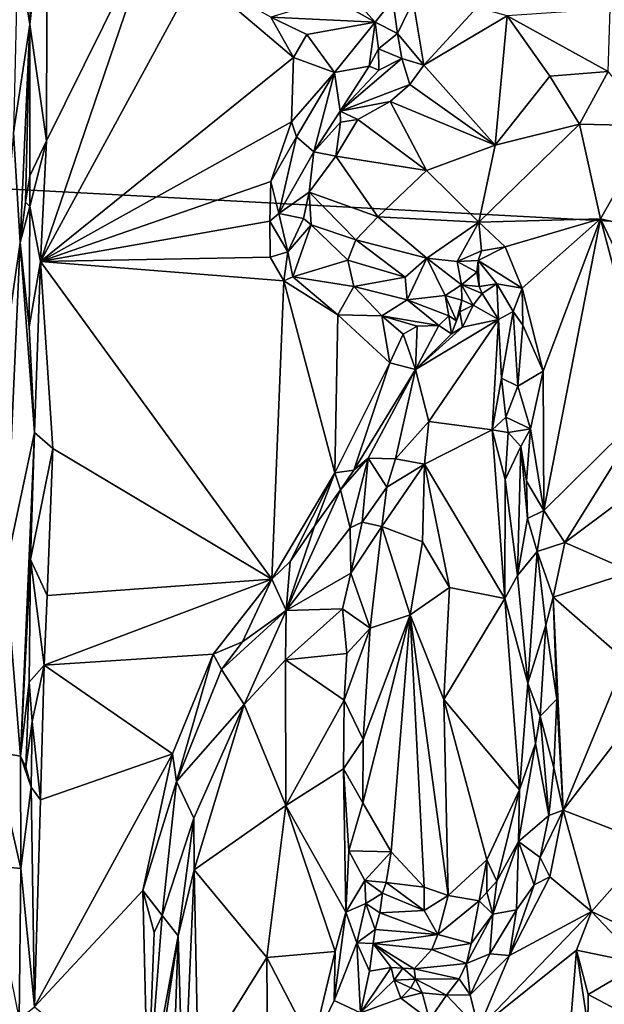
# Model space of a CAD drawing. Units: metres. Extents: x 24.6 to 29.5, y -12.2 to 12.1.
# Drawn here: x 25.5 to 26.3, y 5.6 to 7 of the extents above; entities that cross this region are included whole.
import ezdxf

# ---------------------------------------------------------------- set-up
doc = ezdxf.new("R2010")
doc.units = ezdxf.units.M

msp = doc.modelspace()

# ---------------------------------------------------------------- linework, layer by layer
at = {"layer": '1'}
for points in [[(28.4404, 6.5861, -1.6267), (25.376, 8.6375, -1.604), (28.5248, 9.1442, -1.6339)], [(25.4235, 6.7473, -1.6041), (25.376, 8.6375, -1.604), (28.4404, 6.5861, -1.6267)], [(25.4681, 6.9878, -1.1362), (25.4926, 6.8174, -1.1442), (25.4935, 7.2157, -1.1468)], [(25.4708, 7.1423, -1.1377), (25.4681, 6.9878, -1.1362), (25.4935, 7.2157, -1.1468)], [(25.4935, 7.2157, -1.1468), (25.4926, 6.8174, -1.1442), (25.6575, 7.1512, -1.1464)], [(25.4926, 6.8174, -1.1442), (25.4834, 6.6404, -1.1446), (25.6575, 7.1512, -1.1464)], [(25.7121, 7.0607, -1.1459), (25.6575, 7.1512, -1.1464), (25.4834, 6.6404, -1.1446)], [(25.4505, 7.1007, -1.0477), (25.4681, 6.9878, -1.1362), (25.4708, 7.1423, -1.1377)], [(25.4505, 7.1007, -1.0477), (25.4442, 6.8296, -0.9982), (25.4681, 6.9878, -1.1362)], [(25.7121, 7.0607, -1.1459), (25.4834, 6.6404, -1.1446), (25.8545, 6.9393, -1.1487)], [(25.8214, 6.9986, -1.1382), (25.7121, 7.0607, -1.1459), (25.8545, 6.9393, -1.1487)], [(25.9255, 7.0459, -1.029), (25.9129, 7.0267, -1.0375), (25.9744, 6.9913, -1.0327)], [(25.9255, 7.0459, -1.029), (25.9744, 6.9913, -1.0327), (26.0004, 7.0236, -1.0186)], [(25.9744, 6.9913, -1.0327), (25.9129, 7.0267, -1.0375), (25.8214, 6.9986, -1.1382)], [(26.0004, 7.0236, -1.0186), (25.9744, 6.9913, -1.0327), (26.0069, 6.9746, -1.0289)], [(26.0004, 7.0236, -1.0186), (26.0069, 6.9746, -1.0289), (26.0303, 7.0222, -1.0153)], [(26.0069, 6.9746, -1.0289), (26.0459, 6.9281, -1.0209), (26.0303, 7.0222, -1.0153)], [(26.1233, 7.0128, -1.0112), (26.0303, 7.0222, -1.0153), (26.0459, 6.9281, -1.0209)], [(26.1233, 7.0128, -1.0112), (26.0459, 6.9281, -1.0209), (26.1677, 7.0007, -1.0076)], [(26.1677, 7.0007, -1.0076), (26.316, 6.9192, -1.0199), (26.3188, 7.0107, -1.0099)], [(25.4442, 6.8296, -0.9982), (25.4538, 6.6683, -1.0361), (25.4681, 6.9878, -1.1362)], [(25.4538, 6.6683, -1.0361), (25.4616, 6.7276, -1.1144), (25.4681, 6.9878, -1.1362)], [(25.4681, 6.9878, -1.1362), (25.4616, 6.7276, -1.1144), (25.4678, 6.7658, -1.1323)], [(25.4681, 6.9878, -1.1362), (25.4678, 6.7658, -1.1323), (25.4926, 6.8174, -1.1442)], [(25.9744, 6.9913, -1.0327), (25.8214, 6.9986, -1.1382), (25.874, 6.973, -1.1289)], [(25.8214, 6.9986, -1.1382), (25.8545, 6.9393, -1.1487), (25.874, 6.973, -1.1289)], [(25.9744, 6.9913, -1.0327), (25.874, 6.973, -1.1289), (25.9147, 6.9174, -1.1413)], [(25.9147, 6.9174, -1.1413), (25.9654, 6.9269, -1.0881), (25.9744, 6.9913, -1.0327)], [(25.9744, 6.9913, -1.0327), (25.9654, 6.9269, -1.0881), (25.9792, 6.952, -1.0615)], [(25.9744, 6.9913, -1.0327), (25.9792, 6.952, -1.0615), (26.0069, 6.9746, -1.0289)], [(26.0459, 6.9281, -1.0209), (26.1505, 6.811, -1.045), (26.1677, 7.0007, -1.0076)], [(26.1677, 7.0007, -1.0076), (26.1505, 6.811, -1.045), (26.2305, 6.9121, -1.0241)], [(26.1677, 7.0007, -1.0076), (26.2305, 6.9121, -1.0241), (26.316, 6.9192, -1.0199)], [(26.0069, 6.9746, -1.0289), (25.9792, 6.952, -1.0615), (26.0137, 6.9378, -1.0315)], [(26.0069, 6.9746, -1.0289), (26.0137, 6.9378, -1.0315), (26.0459, 6.9281, -1.0209)], [(25.874, 6.973, -1.1289), (25.8545, 6.9393, -1.1487), (25.9147, 6.9174, -1.1413)], [(25.9654, 6.9269, -1.0881), (25.9797, 6.9211, -1.0561), (25.9792, 6.952, -1.0615)], [(25.9792, 6.952, -1.0615), (25.9797, 6.9211, -1.0561), (26.0137, 6.9378, -1.0315)], [(25.8545, 6.9393, -1.1487), (25.4834, 6.6404, -1.1446), (25.8515, 6.845, -1.1474)], [(25.8545, 6.9393, -1.1487), (25.8515, 6.845, -1.1474), (25.9147, 6.9174, -1.1413)], [(25.9797, 6.9211, -1.0561), (25.923, 6.8606, -1.0615), (26.0137, 6.9378, -1.0315)], [(26.0137, 6.9378, -1.0315), (25.923, 6.8606, -1.0615), (26.0252, 6.8997, -1.032)], [(26.0137, 6.9378, -1.0315), (26.0252, 6.8997, -1.032), (26.0459, 6.9281, -1.0209)], [(25.8515, 6.845, -1.1474), (25.8589, 6.8231, -1.1373), (25.9147, 6.9174, -1.1413)], [(25.8589, 6.8231, -1.1373), (25.8845, 6.8014, -1.0749), (25.9147, 6.9174, -1.1413)], [(25.9147, 6.9174, -1.1413), (25.8845, 6.8014, -1.0749), (25.923, 6.8606, -1.0615)], [(25.9654, 6.9269, -1.0881), (25.9147, 6.9174, -1.1413), (25.923, 6.8606, -1.0615)], [(25.9654, 6.9269, -1.0881), (25.923, 6.8606, -1.0615), (25.9797, 6.9211, -1.0561)], [(26.0459, 6.9281, -1.0209), (26.0252, 6.8997, -1.032), (26.1505, 6.811, -1.045)], [(26.2305, 6.9121, -1.0241), (26.274, 6.8417, -1.0243), (26.316, 6.9192, -1.0199)], [(26.316, 6.9192, -1.0199), (26.274, 6.8417, -1.0243), (26.3827, 6.8393, -0.9967)], [(26.2305, 6.9121, -1.0241), (26.1505, 6.811, -1.045), (26.274, 6.8417, -1.0243)], [(25.923, 6.8606, -1.0615), (25.9964, 6.8752, -1.0407), (26.0252, 6.8997, -1.032)], [(25.9964, 6.8752, -1.0407), (26.1505, 6.811, -1.045), (26.0252, 6.8997, -1.032)], [(25.923, 6.8606, -1.0615), (25.9489, 6.8488, -1.0466), (25.9964, 6.8752, -1.0407)], [(25.9489, 6.8488, -1.0466), (26.0495, 6.7739, -1.0543), (25.9964, 6.8752, -1.0407)], [(25.9964, 6.8752, -1.0407), (26.0495, 6.7739, -1.0543), (26.1505, 6.811, -1.045)], [(25.923, 6.8606, -1.0615), (25.8845, 6.8014, -1.0749), (25.9235, 6.8449, -1.0551)], [(25.923, 6.8606, -1.0615), (25.9235, 6.8449, -1.0551), (25.9489, 6.8488, -1.0466)], [(25.4834, 6.6404, -1.1446), (25.8212, 6.7579, -1.1489), (25.8515, 6.845, -1.1474)], [(25.8515, 6.845, -1.1474), (25.8212, 6.7579, -1.1489), (25.8589, 6.8231, -1.1373)], [(25.8845, 6.8014, -1.0749), (25.9165, 6.7946, -1.0589), (25.9235, 6.8449, -1.0551)], [(25.9235, 6.8449, -1.0551), (25.9165, 6.7946, -1.0589), (25.9489, 6.8488, -1.0466)], [(25.9489, 6.8488, -1.0466), (25.9165, 6.7946, -1.0589), (26.0495, 6.7739, -1.0543)], [(25.4442, 6.8296, -0.9982), (25.3945, 6.2605, -0.9221), (25.4538, 6.6683, -1.0361)], [(26.1265, 6.6981, -1.0392), (26.274, 6.8417, -1.0243), (26.1505, 6.811, -1.045)], [(26.274, 6.8417, -1.0243), (26.1265, 6.6981, -1.0392), (26.3047, 6.7028, -0.9929)], [(26.274, 6.8417, -1.0243), (26.3047, 6.7028, -0.9929), (26.3827, 6.8393, -0.9967)], [(26.3047, 6.7028, -0.9929), (26.3827, 6.6847, -0.9738), (26.3827, 6.8393, -0.9967)], [(25.4678, 6.7658, -1.1323), (25.468, 6.721, -1.1358), (25.4926, 6.8174, -1.1442)], [(25.468, 6.721, -1.1358), (25.4834, 6.6404, -1.1446), (25.4926, 6.8174, -1.1442)], [(25.8212, 6.7579, -1.1489), (25.8332, 6.7107, -1.138), (25.8589, 6.8231, -1.1373)], [(25.8589, 6.8231, -1.1373), (25.8332, 6.7107, -1.138), (25.8845, 6.8014, -1.0749)], [(25.8845, 6.8014, -1.0749), (25.8332, 6.7107, -1.138), (25.8778, 6.7422, -1.0713)], [(25.8845, 6.8014, -1.0749), (25.8778, 6.7422, -1.0713), (25.9165, 6.7946, -1.0589)], [(26.0495, 6.7739, -1.0543), (26.1265, 6.6981, -1.0392), (26.1505, 6.811, -1.045)], [(25.9165, 6.7946, -1.0589), (25.8778, 6.7422, -1.0713), (25.9784, 6.7057, -1.0615)], [(25.9165, 6.7946, -1.0589), (25.9784, 6.7057, -1.0615), (26.0495, 6.7739, -1.0543)], [(26.0495, 6.7739, -1.0543), (25.9784, 6.7057, -1.0615), (26.1265, 6.6981, -1.0392)], [(25.4616, 6.7276, -1.1144), (25.468, 6.721, -1.1358), (25.4678, 6.7658, -1.1323)], [(25.8212, 6.7579, -1.1489), (25.4834, 6.6404, -1.1446), (25.82, 6.6996, -1.1484)], [(25.8212, 6.7579, -1.1489), (25.82, 6.6996, -1.1484), (25.8332, 6.7107, -1.138)], [(25.1009, 4.9321, -1.6037), (25.4235, 6.7473, -1.6041), (28.4404, 6.5861, -1.6267)], [(25.8332, 6.7107, -1.138), (25.8691, 6.7033, -1.0807), (25.8778, 6.7422, -1.0713)], [(25.8778, 6.7422, -1.0713), (25.8691, 6.7033, -1.0807), (25.8807, 6.6942, -1.0766)], [(25.8778, 6.7422, -1.0713), (25.8807, 6.6942, -1.0766), (25.9462, 6.672, -1.0794)], [(25.9784, 6.7057, -1.0615), (25.8778, 6.7422, -1.0713), (25.9462, 6.672, -1.0794)], [(25.4616, 6.7276, -1.1144), (25.4538, 6.6683, -1.0361), (25.468, 6.721, -1.1358)], [(25.468, 6.721, -1.1358), (25.4538, 6.6683, -1.0361), (25.4672, 6.5448, -1.1294)], [(25.468, 6.721, -1.1358), (25.4672, 6.5448, -1.1294), (25.4834, 6.6404, -1.1446)], [(25.4834, 6.6404, -1.1446), (25.8203, 6.6466, -1.1466), (25.82, 6.6996, -1.1484)], [(25.82, 6.6996, -1.1484), (25.8465, 6.6546, -1.1298), (25.8332, 6.7107, -1.138)], [(25.82, 6.6996, -1.1484), (25.8203, 6.6466, -1.1466), (25.8465, 6.6546, -1.1298)], [(25.8332, 6.7107, -1.138), (25.8465, 6.6546, -1.1298), (25.8691, 6.7033, -1.0807)], [(25.8691, 6.7033, -1.0807), (25.8465, 6.6546, -1.1298), (25.8807, 6.6942, -1.0766)], [(25.9784, 6.7057, -1.0615), (25.9462, 6.672, -1.0794), (26.0501, 6.6452, -1.052)], [(25.9784, 6.7057, -1.0615), (26.0501, 6.6452, -1.052), (26.1265, 6.6981, -1.0392)], [(26.1265, 6.6981, -1.0392), (26.1648, 6.662, -1.0215), (26.3047, 6.7028, -0.9929)], [(26.1648, 6.662, -1.0215), (26.1898, 6.6013, -1.0145), (26.3047, 6.7028, -0.9929)], [(26.1898, 6.6013, -1.0145), (26.2208, 6.4795, -1.0246), (26.3047, 6.7028, -0.9929)], [(26.2208, 6.4795, -1.0246), (26.2217, 6.2754, -1.032), (26.3047, 6.7028, -0.9929)], [(26.2217, 6.2754, -1.032), (26.3777, 6.429, -0.9984), (26.3047, 6.7028, -0.9929)], [(26.3047, 6.7028, -0.9929), (26.3777, 6.429, -0.9984), (26.3903, 6.524, -0.9915)], [(26.3827, 6.6847, -0.9738), (26.3047, 6.7028, -0.9929), (26.3903, 6.524, -0.9915)], [(25.8465, 6.6546, -1.1298), (25.8537, 6.6181, -1.1424), (25.8807, 6.6942, -1.0766)], [(25.8807, 6.6942, -1.0766), (25.8537, 6.6181, -1.1424), (25.9345, 6.6424, -1.1004)], [(25.8807, 6.6942, -1.0766), (25.9345, 6.6424, -1.1004), (25.9462, 6.672, -1.0794)], [(26.1265, 6.6981, -1.0392), (26.0501, 6.6452, -1.052), (26.0944, 6.6405, -1.0601)], [(26.1265, 6.6981, -1.0392), (26.0944, 6.6405, -1.0601), (26.1301, 6.656, -1.0464)], [(26.1265, 6.6981, -1.0392), (26.1301, 6.656, -1.0464), (26.1648, 6.662, -1.0215)], [(25.9462, 6.672, -1.0794), (25.9345, 6.6424, -1.1004), (26.0184, 6.6175, -1.0712)], [(25.9462, 6.672, -1.0794), (26.0184, 6.6175, -1.0712), (26.0501, 6.6452, -1.052)], [(25.3945, 6.2605, -0.9221), (25.4322, 6.1892, -0.9819), (25.4538, 6.6683, -1.0361)], [(25.4538, 6.6683, -1.0361), (25.4322, 6.1892, -0.9819), (25.4748, 6.3897, -1.1384)], [(25.4538, 6.6683, -1.0361), (25.4748, 6.3897, -1.1384), (25.4672, 6.5448, -1.1294)], [(26.1301, 6.656, -1.0464), (26.0944, 6.6405, -1.0601), (26.1256, 6.6416, -1.0482)], [(26.1301, 6.656, -1.0464), (26.1256, 6.6416, -1.0482), (26.1648, 6.662, -1.0215)], [(26.1256, 6.6416, -1.0482), (26.1898, 6.6013, -1.0145), (26.1648, 6.662, -1.0215)], [(25.4834, 6.6404, -1.1446), (25.8403, 6.6119, -1.1459), (25.8203, 6.6466, -1.1466)], [(25.8203, 6.6466, -1.1466), (25.8403, 6.6119, -1.1459), (25.8465, 6.6546, -1.1298)], [(25.8465, 6.6546, -1.1298), (25.8403, 6.6119, -1.1459), (25.8537, 6.6181, -1.1424)], [(25.9345, 6.6424, -1.1004), (25.8537, 6.6181, -1.1424), (25.9433, 6.6036, -1.13)], [(25.9345, 6.6424, -1.1004), (25.9433, 6.6036, -1.13), (26.0184, 6.6175, -1.0712)], [(26.0501, 6.6452, -1.052), (26.0184, 6.6175, -1.0712), (26.0213, 6.5841, -1.0871)], [(26.0501, 6.6452, -1.052), (26.0213, 6.5841, -1.0871), (26.077, 6.5907, -1.094)], [(26.0501, 6.6452, -1.052), (26.077, 6.5907, -1.094), (26.101, 6.606, -1.0809)], [(26.0501, 6.6452, -1.052), (26.101, 6.606, -1.0809), (26.0944, 6.6405, -1.0601)], [(26.0944, 6.6405, -1.0601), (26.1232, 6.6245, -1.0753), (26.1256, 6.6416, -1.0482)], [(26.1256, 6.6416, -1.0482), (26.1232, 6.6245, -1.0753), (26.1267, 6.6037, -1.0622)], [(26.1256, 6.6416, -1.0482), (26.1267, 6.6037, -1.0622), (26.1527, 6.6074, -1.0338)], [(26.1256, 6.6416, -1.0482), (26.1527, 6.6074, -1.0338), (26.1898, 6.6013, -1.0145)], [(25.4672, 6.5448, -1.1294), (25.4748, 6.3897, -1.1384), (25.4834, 6.6404, -1.1446)], [(25.4834, 6.6404, -1.1446), (25.4748, 6.3897, -1.1384), (25.5017, 6.3662, -1.147)], [(25.4834, 6.6404, -1.1446), (25.5017, 6.3662, -1.147), (25.823, 6.1746, -1.1435)], [(25.4834, 6.6404, -1.1446), (25.823, 6.1746, -1.1435), (25.8403, 6.6119, -1.1459)], [(26.0944, 6.6405, -1.0601), (26.101, 6.606, -1.0809), (26.1232, 6.6245, -1.0753)], [(25.8403, 6.6119, -1.1459), (25.9198, 6.562, -1.1465), (25.8537, 6.6181, -1.1424)], [(25.8537, 6.6181, -1.1424), (25.9198, 6.562, -1.1465), (25.9433, 6.6036, -1.13)], [(25.9433, 6.6036, -1.13), (26.0213, 6.5841, -1.0871), (26.0184, 6.6175, -1.0712)], [(26.1232, 6.6245, -1.0753), (26.101, 6.606, -1.0809), (26.1267, 6.6037, -1.0622)], [(25.823, 6.1746, -1.1435), (25.915, 6.3303, -1.1476), (25.8403, 6.6119, -1.1459)], [(25.8403, 6.6119, -1.1459), (25.915, 6.3303, -1.1476), (25.9198, 6.562, -1.1465)], [(25.9198, 6.562, -1.1465), (25.9839, 6.5607, -1.1274), (25.9433, 6.6036, -1.13)], [(25.9433, 6.6036, -1.13), (25.9839, 6.5607, -1.1274), (26.0213, 6.5841, -1.0871)], [(26.077, 6.5907, -1.094), (26.1016, 6.5837, -1.0802), (26.101, 6.606, -1.0809)], [(26.1181, 6.5761, -1.092), (26.101, 6.606, -1.0809), (26.1016, 6.5837, -1.0802)], [(26.101, 6.606, -1.0809), (26.1181, 6.5761, -1.092), (26.1313, 6.5932, -1.0664)], [(26.1267, 6.6037, -1.0622), (26.101, 6.606, -1.0809), (26.1313, 6.5932, -1.0664)], [(26.1267, 6.6037, -1.0622), (26.1313, 6.5932, -1.0664), (26.1527, 6.6074, -1.0338)], [(26.1313, 6.5932, -1.0664), (26.1551, 6.5551, -1.0254), (26.1527, 6.6074, -1.0338)], [(26.1527, 6.6074, -1.0338), (26.1551, 6.5551, -1.0254), (26.1769, 6.567, -1.0155)], [(26.1527, 6.6074, -1.0338), (26.1769, 6.567, -1.0155), (26.1898, 6.6013, -1.0145)], [(26.1769, 6.567, -1.0155), (26.1908, 6.5472, -1.0122), (26.1898, 6.6013, -1.0145)], [(26.1898, 6.6013, -1.0145), (26.1908, 6.5472, -1.0122), (26.2208, 6.4795, -1.0246)], [(25.1009, 4.9321, -1.6037), (28.4404, 6.5861, -1.6267), (25.2452, 2.5075, -1.601)], [(26.5779, -1.5767, -1.5937), (25.2452, 2.5075, -1.601), (28.4404, 6.5861, -1.6267)], [(26.0213, 6.5841, -1.0871), (25.9839, 6.5607, -1.1274), (26.0679, 6.5464, -1.1312)], [(26.077, 6.5907, -1.094), (26.0213, 6.5841, -1.0871), (26.0826, 6.5609, -1.126)], [(26.0213, 6.5841, -1.0871), (26.0679, 6.5464, -1.1312), (26.0826, 6.5609, -1.126)], [(26.077, 6.5907, -1.094), (26.0826, 6.5609, -1.126), (26.0938, 6.5535, -1.1196)], [(26.1016, 6.5837, -1.0802), (26.077, 6.5907, -1.094), (26.0938, 6.5535, -1.1196)], [(26.0938, 6.5535, -1.1196), (26.0983, 6.5668, -1.0915), (26.1016, 6.5837, -1.0802)], [(26.0983, 6.5668, -1.0915), (26.1181, 6.5761, -1.092), (26.1016, 6.5837, -1.0802)], [(26.1181, 6.5761, -1.092), (26.1551, 6.5551, -1.0254), (26.1313, 6.5932, -1.0664)], [(26.0983, 6.5668, -1.0915), (26.1024, 6.5443, -1.0878), (26.1181, 6.5761, -1.092)], [(26.1181, 6.5761, -1.092), (26.1024, 6.5443, -1.0878), (26.1551, 6.5551, -1.0254)], [(25.9198, 6.562, -1.1465), (25.915, 6.3303, -1.1476), (25.9961, 6.492, -1.1483)], [(25.9198, 6.562, -1.1465), (25.9961, 6.492, -1.1483), (25.9839, 6.5607, -1.1274)], [(26.0153, 6.5336, -1.1456), (25.9839, 6.5607, -1.1274), (25.9961, 6.492, -1.1483)], [(25.9839, 6.5607, -1.1274), (26.0153, 6.5336, -1.1456), (26.0359, 6.5455, -1.1435)], [(25.9839, 6.5607, -1.1274), (26.0359, 6.5455, -1.1435), (26.0679, 6.5464, -1.1312)], [(26.0336, 6.4821, -1.1432), (26.0529, 6.4056, -1.0427), (26.1551, 6.5551, -1.0254)], [(26.0336, 6.4821, -1.1432), (26.1551, 6.5551, -1.0254), (26.1024, 6.5443, -1.0878)], [(26.0529, 6.4056, -1.0427), (26.1458, 6.3936, -0.9849), (26.1551, 6.5551, -1.0254)], [(26.0679, 6.5464, -1.1312), (26.0861, 6.5344, -1.1154), (26.0826, 6.5609, -1.126)], [(26.0826, 6.5609, -1.126), (26.0861, 6.5344, -1.1154), (26.0938, 6.5535, -1.1196)], [(26.0938, 6.5535, -1.1196), (26.0861, 6.5344, -1.1154), (26.0983, 6.5668, -1.0915)], [(26.0983, 6.5668, -1.0915), (26.0861, 6.5344, -1.1154), (26.1024, 6.5443, -1.0878)], [(26.1551, 6.5551, -1.0254), (26.1458, 6.3936, -0.9849), (26.1597, 6.4691, -1.0008)], [(26.1551, 6.5551, -1.0254), (26.1597, 6.4691, -1.0008), (26.1769, 6.567, -1.0155)], [(26.1769, 6.567, -1.0155), (26.1597, 6.4691, -1.0008), (26.1835, 6.4578, -1.0086)], [(26.1769, 6.567, -1.0155), (26.1835, 6.4578, -1.0086), (26.1908, 6.5472, -1.0122)], [(26.0153, 6.5336, -1.1456), (26.0336, 6.4821, -1.1432), (26.0359, 6.5455, -1.1435)], [(26.0359, 6.5455, -1.1435), (26.0336, 6.4821, -1.1432), (26.0679, 6.5464, -1.1312)], [(26.0679, 6.5464, -1.1312), (26.0336, 6.4821, -1.1432), (26.0861, 6.5344, -1.1154)], [(26.0861, 6.5344, -1.1154), (26.0336, 6.4821, -1.1432), (26.1024, 6.5443, -1.0878)], [(26.1908, 6.5472, -1.0122), (26.1835, 6.4578, -1.0086), (26.2208, 6.4795, -1.0246)], [(25.9961, 6.492, -1.1483), (26.0336, 6.4821, -1.1432), (26.0153, 6.5336, -1.1456)], [(25.915, 6.3303, -1.1476), (25.943, 6.3345, -1.1387), (25.9961, 6.492, -1.1483)], [(25.9961, 6.492, -1.1483), (25.943, 6.3345, -1.1387), (26.0336, 6.4821, -1.1432)], [(25.943, 6.3345, -1.1387), (25.9642, 6.3518, -1.1195), (26.0336, 6.4821, -1.1432)], [(25.9642, 6.3518, -1.1195), (26.0043, 6.3508, -1.0492), (26.0336, 6.4821, -1.1432)], [(26.0336, 6.4821, -1.1432), (26.0043, 6.3508, -1.0492), (26.0529, 6.4056, -1.0427)], [(26.1597, 6.4691, -1.0008), (26.1458, 6.3936, -0.9849), (26.166, 6.412, -0.9877)], [(26.1597, 6.4691, -1.0008), (26.166, 6.412, -0.9877), (26.1835, 6.4578, -1.0086)], [(26.1835, 6.4578, -1.0086), (26.2022, 6.3948, -1.026), (26.2208, 6.4795, -1.0246)], [(26.2022, 6.3948, -1.026), (26.2217, 6.2754, -1.032), (26.2208, 6.4795, -1.0246)], [(26.1835, 6.4578, -1.0086), (26.166, 6.412, -0.9877), (26.2022, 6.3948, -1.026)], [(26.2217, 6.2754, -1.032), (26.2524, 6.2285, -1.0308), (26.3777, 6.429, -0.9984)], [(26.3777, 6.429, -0.9984), (26.2524, 6.2285, -1.0308), (26.3658, 6.3129, -1.0027)], [(26.166, 6.412, -0.9877), (26.1458, 6.3936, -0.9849), (26.1693, 6.3894, -0.9861)], [(26.166, 6.412, -0.9877), (26.1693, 6.3894, -0.9861), (26.2022, 6.3948, -1.026)], [(26.0529, 6.4056, -1.0427), (26.0043, 6.3508, -1.0492), (26.0465, 6.343, -1.0259)], [(26.0529, 6.4056, -1.0427), (26.0465, 6.343, -1.0259), (26.1458, 6.3936, -0.9849)], [(25.4748, 6.3897, -1.1384), (25.4322, 6.1892, -0.9819), (25.4544, 5.9152, -1.0502)], [(25.4748, 6.3897, -1.1384), (25.4544, 5.9152, -1.0502), (25.4689, 6.2032, -1.133)], [(25.4748, 6.3897, -1.1384), (25.4689, 6.2032, -1.133), (25.5017, 6.3662, -1.147)], [(26.1458, 6.3936, -0.9849), (26.0465, 6.343, -1.0259), (26.1646, 6.146, -0.9173)], [(26.1458, 6.3936, -0.9849), (26.1646, 6.146, -0.9173), (26.1651, 6.3205, -0.9611)], [(26.1458, 6.3936, -0.9849), (26.1651, 6.3205, -0.9611), (26.1693, 6.3894, -0.9861)], [(26.1693, 6.3894, -0.9861), (26.1651, 6.3205, -0.9611), (26.1879, 6.3692, -1.0149)], [(26.1693, 6.3894, -0.9861), (26.1879, 6.3692, -1.0149), (26.2022, 6.3948, -1.026)], [(26.1879, 6.3692, -1.0149), (26.1965, 6.3182, -1.0265), (26.2022, 6.3948, -1.026)], [(26.2022, 6.3948, -1.026), (26.1965, 6.3182, -1.0265), (26.2217, 6.2754, -1.032)], [(26.1879, 6.3692, -1.0149), (26.1651, 6.3205, -0.9611), (26.1831, 6.1801, -0.927)], [(26.1978, 6.2636, -1.0149), (26.1879, 6.3692, -1.0149), (26.1831, 6.1801, -0.927)], [(26.1965, 6.3182, -1.0265), (26.1879, 6.3692, -1.0149), (26.1978, 6.2636, -1.0149)], [(25.4689, 6.2032, -1.133), (25.4932, 6.1505, -1.1465), (25.5017, 6.3662, -1.147)], [(25.5017, 6.3662, -1.147), (25.4932, 6.1505, -1.1465), (25.823, 6.1746, -1.1435)], [(25.9233, 6.3058, -1.133), (25.9376, 6.2498, -1.0319), (25.9642, 6.3518, -1.1195)], [(25.943, 6.3345, -1.1387), (25.9233, 6.3058, -1.133), (25.9642, 6.3518, -1.1195)], [(25.9642, 6.3518, -1.1195), (25.9376, 6.2498, -1.0319), (25.9555, 6.2582, -1.0207)], [(25.9642, 6.3518, -1.1195), (25.9555, 6.2582, -1.0207), (25.9917, 6.3095, -1.0305)], [(25.9642, 6.3518, -1.1195), (25.9917, 6.3095, -1.0305), (26.0043, 6.3508, -1.0492)], [(25.9917, 6.3095, -1.0305), (25.984, 6.252, -1.0069), (26.0465, 6.343, -1.0259)], [(26.0465, 6.343, -1.0259), (25.984, 6.252, -1.0069), (26.0439, 6.2294, -0.9996)], [(26.0043, 6.3508, -1.0492), (25.9917, 6.3095, -1.0305), (26.0465, 6.343, -1.0259)], [(26.0465, 6.343, -1.0259), (26.0439, 6.2294, -0.9996), (26.0835, 6.1626, -0.9707)], [(26.0465, 6.343, -1.0259), (26.0835, 6.1626, -0.9707), (26.1646, 6.146, -0.9173)], [(25.915, 6.3303, -1.1476), (25.823, 6.1746, -1.1435), (25.8499, 6.2006, -1.136)], [(25.915, 6.3303, -1.1476), (25.8499, 6.2006, -1.136), (25.8855, 6.2525, -1.1387)], [(25.915, 6.3303, -1.1476), (25.8855, 6.2525, -1.1387), (25.9233, 6.3058, -1.133)], [(25.915, 6.3303, -1.1476), (25.9233, 6.3058, -1.133), (25.943, 6.3345, -1.1387)], [(25.9917, 6.3095, -1.0305), (25.9555, 6.2582, -1.0207), (25.984, 6.252, -1.0069)], [(26.1651, 6.3205, -0.9611), (26.1646, 6.146, -0.9173), (26.1831, 6.1801, -0.927)], [(26.1965, 6.3182, -1.0265), (26.1978, 6.2636, -1.0149), (26.2217, 6.2754, -1.032)], [(26.2524, 6.2285, -1.0308), (26.3506, 6.1853, -1.0086), (26.3658, 6.3129, -1.0027)], [(25.8855, 6.2525, -1.1387), (25.8438, 6.1285, -1.0665), (25.9233, 6.3058, -1.133)], [(25.9233, 6.3058, -1.133), (25.8438, 6.1285, -1.0665), (25.9376, 6.2498, -1.0319)], [(26.1978, 6.2636, -1.0149), (26.2119, 6.2149, -1.0254), (26.2217, 6.2754, -1.032)], [(26.2217, 6.2754, -1.032), (26.2119, 6.2149, -1.0254), (26.2524, 6.2285, -1.0308)], [(25.8499, 6.2006, -1.136), (25.8438, 6.1285, -1.0665), (25.8855, 6.2525, -1.1387)], [(25.9555, 6.2582, -1.0207), (25.9376, 6.2498, -1.0319), (25.9386, 6.1833, -0.9939)], [(25.9555, 6.2582, -1.0207), (25.9386, 6.1833, -0.9939), (25.984, 6.252, -1.0069)], [(25.9386, 6.1833, -0.9939), (25.9668, 6.1028, -0.9688), (25.984, 6.252, -1.0069)], [(25.984, 6.252, -1.0069), (25.9668, 6.1028, -0.9688), (26.0258, 6.1223, -0.98)], [(25.984, 6.252, -1.0069), (26.0258, 6.1223, -0.98), (26.0439, 6.2294, -0.9996)], [(26.1978, 6.2636, -1.0149), (26.1831, 6.1801, -0.927), (26.2119, 6.2149, -1.0254)], [(25.9376, 6.2498, -1.0319), (25.8438, 6.1285, -1.0665), (25.9386, 6.1833, -0.9939)], [(26.0439, 6.2294, -0.9996), (26.0258, 6.1223, -0.98), (26.0835, 6.1626, -0.9707)], [(26.2119, 6.2149, -1.0254), (26.2356, 6.1482, -1.0288), (26.2524, 6.2285, -1.0308)], [(26.2524, 6.2285, -1.0308), (26.2356, 6.1482, -1.0288), (26.3506, 6.1853, -1.0086)], [(26.2119, 6.2149, -1.0254), (26.1831, 6.1801, -0.927), (26.1983, 6.022, -0.902)], [(26.2119, 6.2149, -1.0254), (26.1983, 6.022, -0.902), (26.2246, 6.1071, -1.0139)], [(26.2119, 6.2149, -1.0254), (26.2246, 6.1071, -1.0139), (26.2356, 6.1482, -1.0288)], [(25.4544, 5.9152, -1.0502), (25.4671, 6.0235, -1.1329), (25.4689, 6.2032, -1.133)], [(25.4689, 6.2032, -1.133), (25.4671, 6.0235, -1.1329), (25.4892, 6.0484, -1.1458)], [(25.4689, 6.2032, -1.133), (25.4892, 6.0484, -1.1458), (25.4932, 6.1505, -1.1465)], [(25.8499, 6.2006, -1.136), (25.823, 6.1746, -1.1435), (25.8438, 6.1285, -1.0665)], [(25.4322, 6.1892, -0.9819), (25.415, 5.9217, -0.9532), (25.4544, 5.9152, -1.0502)], [(25.8438, 6.1285, -1.0665), (25.9264, 6.1309, -0.9877), (25.9386, 6.1833, -0.9939)], [(25.9386, 6.1833, -0.9939), (25.9264, 6.1309, -0.9877), (25.9668, 6.1028, -0.9688)], [(26.1831, 6.1801, -0.927), (26.1646, 6.146, -0.9173), (26.1983, 6.022, -0.902)], [(26.3506, 6.1853, -1.0086), (26.2356, 6.1482, -1.0288), (26.3409, 6.0556, -1.0141)], [(25.4932, 6.1505, -1.1465), (25.4892, 6.0484, -1.1458), (25.823, 6.1746, -1.1435)], [(25.4892, 6.0484, -1.1458), (25.7369, 6.0648, -1.1463), (25.823, 6.1746, -1.1435)], [(25.7369, 6.0648, -1.1463), (25.7797, 6.0825, -1.1332), (25.823, 6.1746, -1.1435)], [(25.823, 6.1746, -1.1435), (25.7797, 6.0825, -1.1332), (25.8438, 6.1285, -1.0665)], [(26.0258, 6.1223, -0.98), (26.075, 5.9979, -0.952), (26.0835, 6.1626, -0.9707)], [(26.0835, 6.1626, -0.9707), (26.075, 5.9979, -0.952), (26.1646, 6.146, -0.9173)], [(26.075, 5.9979, -0.952), (26.1862, 5.8659, -0.8966), (26.1646, 6.146, -0.9173)], [(26.1646, 6.146, -0.9173), (26.1862, 5.8659, -0.8966), (26.1983, 6.022, -0.902)], [(26.2356, 6.1482, -1.0288), (26.2246, 6.1071, -1.0139), (26.2405, 5.9984, -1.0188)], [(26.2405, 5.9984, -1.0188), (26.2498, 5.8357, -1.0275), (26.2356, 6.1482, -1.0288)], [(26.2356, 6.1482, -1.0288), (26.2498, 5.8357, -1.0275), (26.3409, 6.0556, -1.0141)], [(25.7489, 6.0423, -1.1364), (25.7822, 5.991, -1.0669), (25.8438, 6.1285, -1.0665)], [(25.7489, 6.0423, -1.1364), (25.8438, 6.1285, -1.0665), (25.7797, 6.0825, -1.1332)], [(25.8438, 6.1285, -1.0665), (25.7822, 5.991, -1.0669), (25.8431, 6.0565, -1.0384)], [(25.8438, 6.1285, -1.0665), (25.8431, 6.0565, -1.0384), (25.9264, 6.1309, -0.9877)], [(25.9264, 6.1309, -0.9877), (25.8431, 6.0565, -1.0384), (25.933, 6.0657, -0.97)], [(25.9264, 6.1309, -0.9877), (25.933, 6.0657, -0.97), (25.9668, 6.1028, -0.9688)], [(25.9569, 5.9393, -0.9406), (25.9561, 5.8464, -0.9242), (26.0258, 6.1223, -0.98)], [(25.9561, 5.8464, -0.9242), (25.998, 5.7747, -0.9152), (26.0258, 6.1223, -0.98)], [(25.9668, 6.1028, -0.9688), (25.9569, 5.9393, -0.9406), (26.0258, 6.1223, -0.98)], [(25.998, 5.7747, -0.9152), (26.0462, 5.723, -0.9092), (26.0258, 6.1223, -0.98)], [(26.0258, 6.1223, -0.98), (26.0462, 5.723, -0.9092), (26.0815, 5.7109, -0.9063)], [(26.0258, 6.1223, -0.98), (26.0815, 5.7109, -0.9063), (26.075, 5.9979, -0.952)], [(26.2246, 6.1071, -1.0139), (26.1983, 6.022, -0.902), (26.2163, 5.9739, -0.9416)], [(26.2246, 6.1071, -1.0139), (26.2163, 5.9739, -0.9416), (26.2405, 5.9984, -1.0188)], [(25.933, 6.0657, -0.97), (25.9287, 5.9971, -0.9616), (25.9668, 6.1028, -0.9688)], [(25.9287, 5.9971, -0.9616), (25.9569, 5.9393, -0.9406), (25.9668, 6.1028, -0.9688)], [(25.7369, 6.0648, -1.1463), (25.7489, 6.0423, -1.1364), (25.7797, 6.0825, -1.1332)], [(25.4892, 6.0484, -1.1458), (25.677, 5.9187, -1.1459), (25.7369, 6.0648, -1.1463)], [(25.7369, 6.0648, -1.1463), (25.677, 5.9187, -1.1459), (25.683, 5.8777, -1.1381)], [(25.7369, 6.0648, -1.1463), (25.683, 5.8777, -1.1381), (25.7489, 6.0423, -1.1364)], [(25.933, 6.0657, -0.97), (25.8431, 6.0565, -1.0384), (25.9287, 5.9971, -0.9616)], [(25.7822, 5.991, -1.0669), (25.8434, 5.8425, -1.006), (25.8431, 6.0565, -1.0384)], [(25.8431, 6.0565, -1.0384), (25.8434, 5.8425, -1.006), (25.9287, 5.9971, -0.9616)], [(26.3409, 6.0556, -1.0141), (26.2498, 5.8357, -1.0275), (26.3424, 5.9563, -1.0187)], [(25.4671, 6.0235, -1.1329), (25.4716, 5.966, -1.1364), (25.4892, 6.0484, -1.1458)], [(25.4716, 5.966, -1.1364), (25.4837, 5.851, -1.1447), (25.4892, 6.0484, -1.1458)], [(25.4892, 6.0484, -1.1458), (25.4837, 5.851, -1.1447), (25.677, 5.9187, -1.1459)], [(25.7489, 6.0423, -1.1364), (25.683, 5.8777, -1.1381), (25.7822, 5.991, -1.0669)], [(25.4544, 5.9152, -1.0502), (25.4619, 5.8996, -1.1029), (25.4671, 6.0235, -1.1329)], [(25.4671, 6.0235, -1.1329), (25.4619, 5.8996, -1.1029), (25.4716, 5.966, -1.1364)], [(26.1983, 6.022, -0.902), (26.1862, 5.8659, -0.8966), (26.2094, 5.9334, -0.9153)], [(26.2094, 5.9334, -0.9153), (26.2163, 5.9739, -0.9416), (26.1983, 6.022, -0.902)], [(25.9287, 5.9971, -0.9616), (25.8434, 5.8425, -1.006), (25.9277, 5.8963, -0.9452)], [(25.9287, 5.9971, -0.9616), (25.9277, 5.8963, -0.9452), (25.9569, 5.9393, -0.9406)], [(26.075, 5.9979, -0.952), (26.0815, 5.7109, -0.9063), (26.138, 5.763, -0.9025)], [(26.075, 5.9979, -0.952), (26.138, 5.763, -0.9025), (26.1862, 5.8659, -0.8966)], [(26.2163, 5.9739, -0.9416), (26.2364, 5.8981, -1.0142), (26.2405, 5.9984, -1.0188)], [(26.2405, 5.9984, -1.0188), (26.2364, 5.8981, -1.0142), (26.2498, 5.8357, -1.0275)], [(25.683, 5.8777, -1.1381), (25.7087, 5.8242, -1.0751), (25.7822, 5.991, -1.0669)], [(25.7087, 5.8242, -1.0751), (25.7091, 5.7483, -1.0546), (25.7822, 5.991, -1.0669)], [(25.7822, 5.991, -1.0669), (25.7091, 5.7483, -1.0546), (25.8434, 5.8425, -1.006)], [(25.4619, 5.8996, -1.1029), (25.47, 5.8697, -1.1329), (25.4716, 5.966, -1.1364)], [(25.4716, 5.966, -1.1364), (25.47, 5.8697, -1.1329), (25.4837, 5.851, -1.1447)], [(26.2094, 5.9334, -0.9153), (26.2291, 5.8281, -1.0164), (26.2163, 5.9739, -0.9416)], [(26.2163, 5.9739, -0.9416), (26.2291, 5.8281, -1.0164), (26.2364, 5.8981, -1.0142)], [(26.2498, 5.8357, -1.0275), (26.3793, 5.7858, -1.0243), (26.3424, 5.9563, -1.0187)], [(25.9569, 5.9393, -0.9406), (25.9277, 5.8963, -0.9452), (25.9561, 5.8464, -0.9242)], [(25.415, 5.9217, -0.9532), (25.4059, 5.7554, -0.9378), (25.4548, 5.7503, -1.0527)], [(25.415, 5.9217, -0.9532), (25.4548, 5.7503, -1.0527), (25.4544, 5.9152, -1.0502)], [(26.1862, 5.8659, -0.8966), (26.1846, 5.7898, -0.9105), (26.2094, 5.9334, -0.9153)], [(26.2094, 5.9334, -0.9153), (26.1846, 5.7898, -0.9105), (26.2291, 5.8281, -1.0164)], [(25.4619, 5.8996, -1.1029), (25.4544, 5.9152, -1.0502), (25.47, 5.8697, -1.1329)], [(25.4544, 5.9152, -1.0502), (25.4548, 5.7503, -1.0527), (25.47, 5.8697, -1.1329)], [(25.4746, 5.5475, -1.1442), (25.677, 5.9187, -1.1459), (25.4837, 5.851, -1.1447)], [(25.677, 5.9187, -1.1459), (25.4746, 5.5475, -1.1442), (25.6338, 5.7182, -1.146)], [(25.6338, 5.7182, -1.146), (25.683, 5.8777, -1.1381), (25.677, 5.9187, -1.1459)], [(25.8434, 5.8425, -1.006), (25.9312, 5.6865, -0.9224), (25.9277, 5.8963, -0.9452)], [(25.9277, 5.8963, -0.9452), (25.9312, 5.6865, -0.9224), (25.9359, 5.7761, -0.9254)], [(25.9561, 5.8464, -0.9242), (25.9277, 5.8963, -0.9452), (25.9359, 5.7761, -0.9254)], [(26.2364, 5.8981, -1.0142), (26.2291, 5.8281, -1.0164), (26.2498, 5.8357, -1.0275)], [(25.6338, 5.7182, -1.146), (25.6622, 5.6812, -1.1245), (25.683, 5.8777, -1.1381)], [(25.683, 5.8777, -1.1381), (25.6622, 5.6812, -1.1245), (25.7087, 5.8242, -1.0751)], [(25.4548, 5.7503, -1.0527), (25.4746, 5.5475, -1.1442), (25.47, 5.8697, -1.1329)], [(25.47, 5.8697, -1.1329), (25.4746, 5.5475, -1.1442), (25.4837, 5.851, -1.1447)], [(26.138, 5.763, -0.9025), (26.1529, 5.7318, -0.9026), (26.1862, 5.8659, -0.8966)], [(26.1862, 5.8659, -0.8966), (26.1529, 5.7318, -0.9026), (26.1846, 5.7898, -0.9105)], [(25.7091, 5.7483, -1.0546), (25.8153, 5.6199, -0.9877), (25.8434, 5.8425, -1.006)], [(25.8434, 5.8425, -1.006), (25.8153, 5.6199, -0.9877), (25.9157, 5.6288, -0.9267)], [(25.9312, 5.6865, -0.9224), (25.8434, 5.8425, -1.006), (25.9157, 5.6288, -0.9267)], [(25.9561, 5.8464, -0.9242), (25.9359, 5.7761, -0.9254), (25.998, 5.7747, -0.9152)], [(26.2161, 5.7667, -1.0132), (26.2303, 5.7381, -1.0258), (26.2498, 5.8357, -1.0275)], [(26.2161, 5.7667, -1.0132), (26.2498, 5.8357, -1.0275), (26.2291, 5.8281, -1.0164)], [(26.2498, 5.8357, -1.0275), (26.2303, 5.7381, -1.0258), (26.2914, 5.6874, -1.0096)], [(26.2498, 5.8357, -1.0275), (26.2914, 5.6874, -1.0096), (26.3793, 5.7858, -1.0243)], [(25.7087, 5.8242, -1.0751), (25.6622, 5.6812, -1.1245), (25.6853, 5.6517, -1.0621)], [(25.7087, 5.8242, -1.0751), (25.6853, 5.6517, -1.0621), (25.7091, 5.7483, -1.0546)], [(26.2291, 5.8281, -1.0164), (26.1846, 5.7898, -0.9105), (26.2161, 5.7667, -1.0132)], [(26.1529, 5.7318, -0.9026), (26.1467, 5.6835, -0.9206), (26.1846, 5.7898, -0.9105)], [(26.1467, 5.6835, -0.9206), (26.1814, 5.6899, -1.003), (26.1846, 5.7898, -0.9105)], [(26.1846, 5.7898, -0.9105), (26.1814, 5.6899, -1.003), (26.2074, 5.7266, -1.0211)], [(26.1846, 5.7898, -0.9105), (26.2074, 5.7266, -1.0211), (26.2161, 5.7667, -1.0132)], [(25.9359, 5.7761, -0.9254), (25.9312, 5.6865, -0.9224), (25.9591, 5.7329, -0.9281)], [(25.9359, 5.7761, -0.9254), (25.9591, 5.7329, -0.9281), (25.998, 5.7747, -0.9152)], [(26.2914, 5.6874, -1.0096), (26.3976, 5.6372, -1.031), (26.3793, 5.7858, -1.0243)], [(25.9591, 5.7329, -0.9281), (25.9904, 5.73, -0.912), (25.998, 5.7747, -0.9152)], [(26.0462, 5.723, -0.9092), (25.998, 5.7747, -0.9152), (25.9904, 5.73, -0.912)], [(26.0815, 5.7109, -0.9063), (26.127, 5.7031, -0.9026), (26.138, 5.763, -0.9025)], [(26.1383, 5.7158, -0.9014), (26.138, 5.763, -0.9025), (26.127, 5.7031, -0.9026)], [(26.1383, 5.7158, -0.9014), (26.1529, 5.7318, -0.9026), (26.138, 5.763, -0.9025)], [(26.2161, 5.7667, -1.0132), (26.2074, 5.7266, -1.0211), (26.2303, 5.7381, -1.0258)], [(25.4059, 5.7554, -0.9378), (25.4524, 5.5296, -1.0264), (25.4548, 5.7503, -1.0527)], [(25.4548, 5.7503, -1.0527), (25.4524, 5.5296, -1.0264), (25.4746, 5.5475, -1.1442)], [(25.6853, 5.6517, -1.0621), (25.6933, 5.386, -0.9953), (25.7091, 5.7483, -1.0546)], [(25.6933, 5.386, -0.9953), (25.7147, 5.4579, -0.9904), (25.7091, 5.7483, -1.0546)], [(25.7091, 5.7483, -1.0546), (25.7147, 5.4579, -0.9904), (25.8153, 5.6199, -0.9877)], [(25.9312, 5.6865, -0.9224), (25.9607, 5.6988, -0.9397), (25.9591, 5.7329, -0.9281)], [(25.9591, 5.7329, -0.9281), (25.9607, 5.6988, -0.9397), (25.985, 5.7141, -0.9274)], [(25.9591, 5.7329, -0.9281), (25.985, 5.7141, -0.9274), (25.9904, 5.73, -0.912)], [(26.1383, 5.7158, -0.9014), (26.1467, 5.6835, -0.9206), (26.1529, 5.7318, -0.9026)], [(26.2074, 5.7266, -1.0211), (26.1711, 5.6228, -1.0247), (26.2303, 5.7381, -1.0258)], [(26.2303, 5.7381, -1.0258), (26.1711, 5.6228, -1.0247), (26.2914, 5.6874, -1.0096)], [(25.4746, 5.5475, -1.1442), (25.6412, 5.4109, -1.1404), (25.6338, 5.7182, -1.146)], [(25.6338, 5.7182, -1.146), (25.6412, 5.4109, -1.1404), (25.6504, 5.6563, -1.1389)], [(25.6338, 5.7182, -1.146), (25.6504, 5.6563, -1.1389), (25.6622, 5.6812, -1.1245)], [(25.9904, 5.73, -0.912), (25.985, 5.7141, -0.9274), (26.0462, 5.6888, -0.9194)], [(26.0462, 5.723, -0.9092), (25.9904, 5.73, -0.912), (26.0462, 5.6888, -0.9194)], [(26.0462, 5.723, -0.9092), (26.0462, 5.6888, -0.9194), (26.0815, 5.7109, -0.9063)], [(26.1814, 5.6899, -1.003), (26.1711, 5.6228, -1.0247), (26.2074, 5.7266, -1.0211)], [(25.985, 5.7141, -0.9274), (25.9607, 5.6988, -0.9397), (25.9814, 5.6854, -0.966)], [(25.9814, 5.6854, -0.966), (26.0462, 5.6888, -0.9194), (25.985, 5.7141, -0.9274)], [(26.0462, 5.6888, -0.9194), (26.0664, 5.6534, -0.9149), (26.0815, 5.7109, -0.9063)], [(26.0815, 5.7109, -0.9063), (26.0664, 5.6534, -0.9149), (26.127, 5.7031, -0.9026)], [(26.127, 5.7031, -0.9026), (26.0664, 5.6534, -0.9149), (26.115, 5.6404, -0.926)], [(26.127, 5.7031, -0.9026), (26.115, 5.6404, -0.926), (26.1467, 5.6835, -0.9206)], [(26.127, 5.7031, -0.9026), (26.1467, 5.6835, -0.9206), (26.1383, 5.7158, -0.9014)], [(25.9312, 5.6865, -0.9224), (25.9474, 5.6413, -0.9435), (25.9607, 5.6988, -0.9397)], [(25.9607, 5.6988, -0.9397), (25.9474, 5.6413, -0.9435), (25.9742, 5.6607, -0.9924)], [(25.9607, 5.6988, -0.9397), (25.9742, 5.6607, -0.9924), (25.9814, 5.6854, -0.966)], [(25.9814, 5.6854, -0.966), (26.0664, 5.6534, -0.9149), (26.0462, 5.6888, -0.9194)], [(26.1467, 5.6835, -0.9206), (26.1425, 5.625, -0.998), (26.1814, 5.6899, -1.003)], [(26.1425, 5.625, -0.998), (26.1711, 5.6228, -1.0247), (26.1814, 5.6899, -1.003)], [(25.6504, 5.6563, -1.1389), (25.6412, 5.4109, -1.1404), (25.6622, 5.6812, -1.1245)], [(25.6622, 5.6812, -1.1245), (25.6412, 5.4109, -1.1404), (25.6853, 5.6517, -1.0621)], [(25.9157, 5.6288, -0.9267), (25.9144, 5.5566, -0.9294), (25.9312, 5.6865, -0.9224)], [(25.9312, 5.6865, -0.9224), (25.9144, 5.5566, -0.9294), (25.9474, 5.6413, -0.9435)], [(25.9814, 5.6854, -0.966), (25.9742, 5.6607, -0.9924), (26.0664, 5.6534, -0.9149)], [(26.115, 5.6404, -0.926), (26.1082, 5.6111, -0.9626), (26.1467, 5.6835, -0.9206)], [(26.1467, 5.6835, -0.9206), (26.1082, 5.6111, -0.9626), (26.1425, 5.625, -0.998)], [(26.2914, 5.6874, -1.0096), (26.1711, 5.6228, -1.0247), (26.1257, 5.5154, -1.0256)], [(26.2914, 5.6874, -1.0096), (26.1257, 5.5154, -1.0256), (26.2697, 5.6306, -1.0038)], [(26.2914, 5.6874, -1.0096), (26.2697, 5.6306, -1.0038), (26.3641, 5.6111, -1.014)], [(26.2914, 5.6874, -1.0096), (26.3641, 5.6111, -1.014), (26.3976, 5.6372, -1.031)], [(25.9474, 5.6413, -0.9435), (25.9713, 5.6405, -1.0013), (25.9742, 5.6607, -0.9924)], [(25.9742, 5.6607, -0.9924), (25.9713, 5.6405, -1.0013), (26.0664, 5.6534, -0.9149)], [(25.6412, 5.4109, -1.1404), (25.6426, 5.3677, -1.1284), (25.6853, 5.6517, -1.0621)], [(25.6853, 5.6517, -1.0621), (25.6426, 5.3677, -1.1284), (25.6759, 5.3674, -1.017)], [(25.6759, 5.3674, -1.017), (25.6933, 5.386, -0.9953), (25.6853, 5.6517, -1.0621)], [(25.9713, 5.6405, -1.0013), (26.0576, 5.6317, -0.9242), (26.0664, 5.6534, -0.9149)], [(26.0664, 5.6534, -0.9149), (26.0576, 5.6317, -0.9242), (26.115, 5.6404, -0.926)], [(25.9144, 5.5566, -0.9294), (25.9527, 5.5389, -1.02), (25.9474, 5.6413, -0.9435)], [(25.9474, 5.6413, -0.9435), (25.9527, 5.5389, -1.02), (25.9661, 5.5999, -1.0157)], [(25.9474, 5.6413, -0.9435), (25.9661, 5.5999, -1.0157), (25.9713, 5.6405, -1.0013)], [(25.9713, 5.6405, -1.0013), (25.9661, 5.5999, -1.0157), (25.9976, 5.6052, -1.0221)], [(25.9713, 5.6405, -1.0013), (26.0315, 5.603, -0.9811), (26.0576, 5.6317, -0.9242)], [(25.9713, 5.6405, -1.0013), (25.9976, 5.6052, -1.0221), (26.0149, 5.6041, -1.0092)], [(25.9713, 5.6405, -1.0013), (26.0149, 5.6041, -1.0092), (26.0315, 5.603, -0.9811)], [(26.0576, 5.6317, -0.9242), (26.0315, 5.603, -0.9811), (26.1082, 5.6111, -0.9626)], [(26.0576, 5.6317, -0.9242), (26.1082, 5.6111, -0.9626), (26.115, 5.6404, -0.926)], [(26.1257, 5.5154, -1.0256), (26.2594, 5.5029, -0.9802), (26.2697, 5.6306, -1.0038)], [(26.2697, 5.6306, -1.0038), (26.2594, 5.5029, -0.9802), (26.286, 5.5193, -0.9815)], [(26.2868, 5.5655, -0.9896), (26.2697, 5.6306, -1.0038), (26.286, 5.5193, -0.9815)], [(26.2697, 5.6306, -1.0038), (26.2868, 5.5655, -0.9896), (26.3641, 5.6111, -1.014)], [(25.7147, 5.4579, -0.9904), (25.8169, 5.395, -0.9363), (25.8153, 5.6199, -0.9877)], [(25.9157, 5.6288, -0.9267), (25.8153, 5.6199, -0.9877), (25.8826, 5.4906, -0.9292)], [(25.8153, 5.6199, -0.9877), (25.8169, 5.395, -0.9363), (25.8826, 5.4906, -0.9292)], [(25.9144, 5.5566, -0.9294), (25.9157, 5.6288, -0.9267), (25.8826, 5.4906, -0.9292)], [(26.1082, 5.6111, -0.9626), (26.1135, 5.5653, -1.0199), (26.1425, 5.625, -0.998)], [(26.1425, 5.625, -0.998), (26.1135, 5.5653, -1.0199), (26.1711, 5.6228, -1.0247)], [(26.1135, 5.5653, -1.0199), (26.1257, 5.5154, -1.0256), (26.1711, 5.6228, -1.0247)], [(25.9976, 5.6052, -1.0221), (25.9527, 5.5389, -1.02), (26.0021, 5.5868, -1.0214)], [(25.9661, 5.5999, -1.0157), (25.9527, 5.5389, -1.02), (25.9976, 5.6052, -1.0221)], [(25.9976, 5.6052, -1.0221), (26.0021, 5.5868, -1.0214), (26.0149, 5.6041, -1.0092)], [(26.0149, 5.6041, -1.0092), (26.0021, 5.5868, -1.0214), (26.0334, 5.588, -0.9889)], [(26.0315, 5.603, -0.9811), (26.0149, 5.6041, -1.0092), (26.0334, 5.588, -0.9889)], [(26.0315, 5.603, -0.9811), (26.0975, 5.5884, -0.9881), (26.1082, 5.6111, -0.9626)], [(26.0315, 5.603, -0.9811), (26.0334, 5.588, -0.9889), (26.0975, 5.5884, -0.9881)], [(26.0975, 5.5884, -0.9881), (26.1135, 5.5653, -1.0199), (26.1082, 5.6111, -0.9626)], [(26.3641, 5.6111, -1.014), (26.2868, 5.5655, -0.9896), (26.4009, 5.505, -1.0411)], [(26.0334, 5.588, -0.9889), (26.0021, 5.5868, -1.0214), (26.0267, 5.5754, -1.0108)], [(26.0435, 5.568, -1.0231), (26.0334, 5.588, -0.9889), (26.0267, 5.5754, -1.0108)], [(26.0334, 5.588, -0.9889), (26.079, 5.5648, -1.0037), (26.0975, 5.5884, -0.9881)], [(26.0334, 5.588, -0.9889), (26.0435, 5.568, -1.0231), (26.079, 5.5648, -1.0037)], [(26.0975, 5.5884, -0.9881), (26.079, 5.5648, -1.0037), (26.1135, 5.5653, -1.0199)], [(26.0021, 5.5868, -1.0214), (25.9527, 5.5389, -1.02), (26.0118, 5.5602, -1.0215)], [(26.0021, 5.5868, -1.0214), (26.0118, 5.5602, -1.0215), (26.0267, 5.5754, -1.0108)], [(26.0267, 5.5754, -1.0108), (26.0118, 5.5602, -1.0215), (26.0435, 5.568, -1.0231)], [(26.0118, 5.5602, -1.0215), (25.9527, 5.5389, -1.02), (26.0538, 5.5285, -1.0252)], [(26.0118, 5.5602, -1.0215), (26.0538, 5.5285, -1.0252), (26.0435, 5.568, -1.0231)], [(26.0435, 5.568, -1.0231), (26.0538, 5.5285, -1.0252), (26.079, 5.5648, -1.0037)], [(26.079, 5.5648, -1.0037), (26.0538, 5.5285, -1.0252), (26.1257, 5.5154, -1.0256)], [(26.079, 5.5648, -1.0037), (26.1257, 5.5154, -1.0256), (26.1135, 5.5653, -1.0199)], [(26.2868, 5.5655, -0.9896), (26.286, 5.5193, -0.9815), (26.4009, 5.505, -1.0411)], [(25.9144, 5.5566, -0.9294), (25.8826, 5.4906, -0.9292), (25.9527, 5.5389, -1.02)]]:
    msp.add_3dface(points, dxfattribs=at)

doc.saveas('drawing.dxf')
